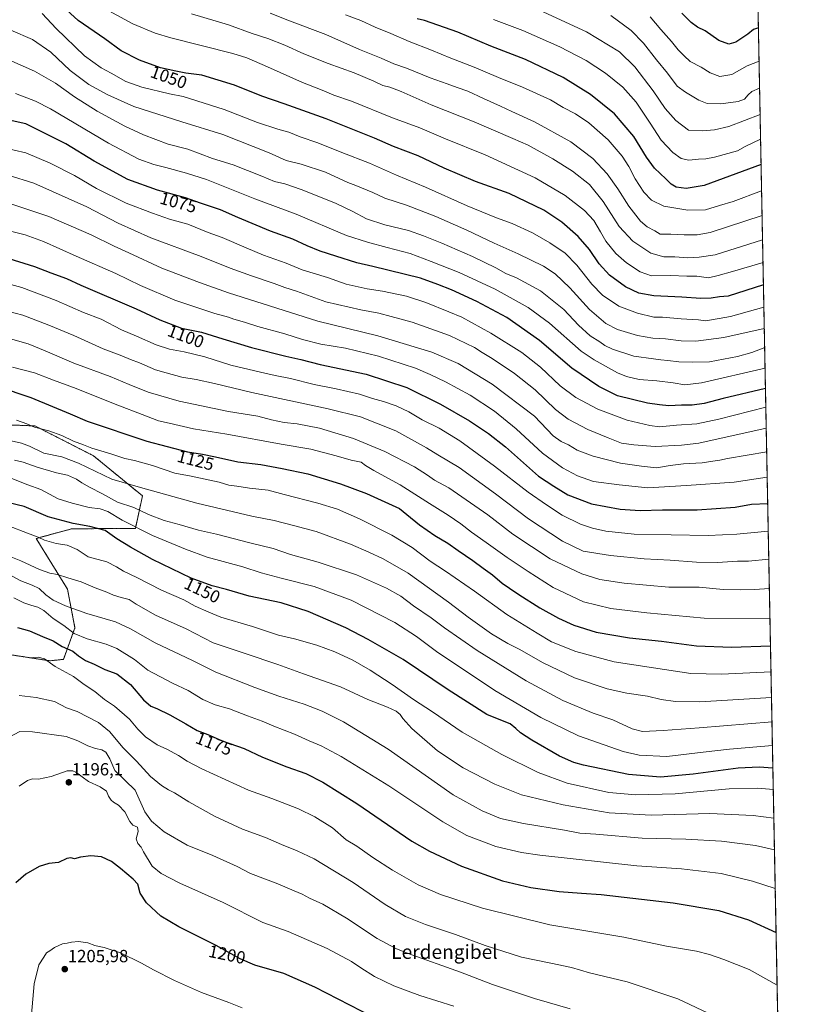
# Model space of a CAD drawing. Units: metres. Extents: x 630842 to 634296, y 4755125 to 4757506.
# Drawn here: x 633831 to 634286, y 4756379 to 4756940 of the extents above; entities that cross this region are included whole.
import ezdxf
from ezdxf.enums import TextEntityAlignment as Align

# ---------------------------------------------------------------- set-up
doc = ezdxf.new("R2010")
doc.units = ezdxf.units.M
doc.header["$MEASUREMENT"] = 0
doc.linetypes.add('TRAZOS', pattern=[0.75, 0.5, -0.25])
for name, color, linetype, lineweight in [('Arbolado forestal', 92, 'TRAZOS', 0), ('Arbolado forestal CxS', 92, 'Continuous', 0), ('Carátula', 7, 'Continuous', 5), ('Comarca CxS', 133, 'Continuous', 0), ('Comunidad Autónoma CxS', 142, 'Continuous', 0), ('Curva de nivel maestra', 36, 'Continuous', 30), ('Curva de nivel normal', 36, 'Continuous', 0), ('Entidad de ámbito territorial CxS', 92, 'Continuous', 0), ('Municipio CxS', 142, 'Continuous', 0), ('Provincia CxS', 1, 'Continuous', 0), ('Punto de cota en terreno', 7, 'Continuous', 0), ('Rótulo de curva de nivel directora', 19, 'Continuous', 0), ('Rótulo de punto de cota en terreno', 19, 'Continuous', 0), ('Texto cartográfico', 19, 'Continuous', 0)]:
    doc.layers.add(name, color=color, linetype=linetype, lineweight=lineweight)
doc.styles.add('Arial', font='txt', dxfattribs={"height": 0.2})

# ---------------------------------------------------------------- blocks, each defined once
blk = doc.blocks.new('*U153')
at = {"layer": 'Arbolado forestal CxS', "color": 92, "linetype": 'Continuous', "lineweight": 0}
for points in [[(633390.81, 4757489.6, 833.93), (633639.75, 4757494.41, 914.18), (633654.23, 4757485.14, 924.52), (633677.39, 4757473.55, 926.03), (633698.51, 4757460.61, 927.8), (633713.49, 4757448.35, 925.47), (633716.9, 4757425.87, 932.54), (633726.44, 4757416.33, 933.64), (633740.74, 4757422.46, 927.79), (633757.77, 4757438.81, 915.36), (633774.12, 4757452.44, 902.63), (633770.71, 4757476.96, 890.38), (633770.71, 4757491.94, 883.84), (633768.65, 4757496.9, 882.29), (634240.55, 4757506.01, 1013.3), (634263.07, 4756356.12, 1183.79)], [(633822.45, 4756578.26, 1180.05), (633847.98, 4756574.38, 1179.27), (633855.6, 4756575.18, 1177.35), (633862.21, 4756593.11, 1168.35), (633857.92, 4756615.24, 1161.57), (633840.12, 4756644.06, 1155.11), (633860.36, 4756649.59, 1151.11), (633896.62, 4756649.75, 1145.02), (633900.68, 4756668.26, 1136.33), (633872.83, 4756691.14, 1131.2), (633839.38, 4756708.19, 1129.69), (633796.09, 4756709.78, 1134.31)]]:
    blk.add_polyline3d(points, dxfattribs=at)
blk = doc.blocks.new('*U156')
at = {"layer": 'Curva de nivel normal', "color": 36, "linetype": 'Continuous', "lineweight": 0}
blk.add_polyline3d([(633830.36, 4756554.65, 1185), (633840.12, 4756553.42, 1185), (633850.6, 4756551.22, 1185), (633857.34, 4756547.64, 1185), (633863.46, 4756545.42, 1185), (633875.55, 4756539.25, 1185), (633881.91, 4756534.14, 1185), (633889.7, 4756524.78, 1185), (633897.34, 4756517.11, 1185), (633905.3, 4756508.56, 1185), (633911.46, 4756503.25, 1185), (633915.51, 4756500.81, 1185), (633918.94, 4756499.16, 1185), (633927.14, 4756493.95, 1185), (633941.7, 4756485.79, 1185), (633957.59, 4756478.54, 1185), (633970.85, 4756473.73, 1185), (633979.92, 4756469.73, 1185), (633988.86, 4756466.12, 1185), (633998.56, 4756461.52, 1185), (634020.69, 4756448.11, 1185), (634039.01, 4756435.49, 1185), (634050.56, 4756428.65, 1185), (634062.01, 4756424.1, 1185), (634079.06, 4756418.54, 1185), (634096.03, 4756412.26, 1185), (634116.7, 4756405.55, 1185), (634133.48, 4756402.21, 1185), (634145.1, 4756399.57, 1185), (634155.44, 4756396.69, 1185), (634176.87, 4756391.49, 1185), (634205.81, 4756381.75, 1185), (634223.02, 4756373.66, 1185)], dxfattribs=at)
blk = doc.blocks.new('*U160')
at = {"layer": 'Curva de nivel normal', "color": 36, "linetype": 'Continuous', "lineweight": 0}
blk.add_polyline3d([(634252.11, 4756915.9, 1005), (634245.22, 4756913.26, 1005), (634236.5, 4756908.36, 1005), (634229.81, 4756907.19, 1005), (634224.14, 4756909.3, 1005), (634219.15, 4756912.55, 1005), (634212.82, 4756915.82, 1005), (634209.48, 4756919.09, 1005), (634205.98, 4756922.34, 1005), (634202.18, 4756927.18, 1005), (634196.02, 4756933.98, 1005), (634190.02, 4756941.31, 1005)], dxfattribs=at)
blk = doc.blocks.new('*U164')
at = {"layer": 'Curva de nivel normal', "color": 36, "linetype": 'Continuous', "lineweight": 0}
blk.add_polyline3d([(633810.85, 4756792.81, 1105), (633832, 4756786.95, 1105), (633851.47, 4756779.62, 1105), (633866.97, 4756772.8, 1105), (633877.1, 4756768.95, 1105), (633888.63, 4756762.92, 1105), (633897.32, 4756759.28, 1105), (633908.43, 4756754.37, 1105), (633916.12, 4756751.81, 1105), (633924.5, 4756750.37, 1105), (633936.22, 4756747.47, 1105), (633950.94, 4756742.82, 1105), (633967.94, 4756738.87, 1105), (633976.26, 4756736.84, 1105), (633985.05, 4756735.16, 1105), (633998.53, 4756731.72, 1105), (634011.16, 4756729.38, 1105), (634024.41, 4756726.23, 1105), (634031.85, 4756723.74, 1105), (634038.06, 4756722.1, 1105), (634045.23, 4756719.63, 1105), (634052.45, 4756716.18, 1105), (634060.17, 4756711.74, 1105), (634069.71, 4756706.84, 1105), (634081.46, 4756699.62, 1105), (634101.38, 4756685.34, 1105), (634120.43, 4756670.39, 1105), (634130.89, 4756663.18, 1105), (634139.91, 4756657.4, 1105), (634150.39, 4756652.25, 1105), (634157.2, 4756649.95, 1105), (634164.85, 4756648.26, 1105), (634180.92, 4756646.53, 1105), (634223.11, 4756645.71, 1105), (634239.42, 4756646.45, 1105), (634257.35, 4756648.19, 1105)], dxfattribs=at)
blk = doc.blocks.new('*U176')
at = {"layer": 'Curva de nivel normal', "color": 36, "linetype": 'Continuous', "lineweight": 0}
blk.add_polyline3d([(633824.3, 4756651.26, 1155), (633835.21, 4756646.99, 1155), (633841.24, 4756644.74, 1155), (633844.81, 4756643.13, 1155), (633851.48, 4756641.22, 1155), (633857.81, 4756640.18, 1155), (633863.54, 4756637.73, 1155), (633869.66, 4756633.62, 1155), (633880.4, 4756630.67, 1155), (633885.83, 4756627.85, 1155), (633889.92, 4756625.36, 1155), (633897.43, 4756621.91, 1155), (633911.59, 4756614.57, 1155), (633924.17, 4756609.04, 1155), (633930.79, 4756605.59, 1155), (633938.42, 4756602.06, 1155), (633945.32, 4756599.16, 1155), (633963.3, 4756593.85, 1155), (633978.26, 4756588.97, 1155), (633987.38, 4756586.85, 1155), (634000.12, 4756583.36, 1155), (634010.27, 4756579.56, 1155), (634020.52, 4756574.81, 1155), (634030.44, 4756569.07, 1155), (634042.94, 4756560.9, 1155), (634055.08, 4756552.38, 1155), (634065.99, 4756545.28, 1155), (634082.96, 4756533.73, 1155), (634105.48, 4756521.03, 1155), (634126.14, 4756510.8, 1155), (634142.81, 4756504.6, 1155), (634166.48, 4756499.44, 1155), (634181.81, 4756497.95, 1155), (634204.21, 4756498.54, 1155), (634235.03, 4756501.48, 1155), (634251.2, 4756501.91, 1155), (634260.23, 4756501.1, 1155)], dxfattribs=at)
blk = doc.blocks.new('*U184')
at = {"layer": 'Curva de nivel normal', "color": 36, "linetype": 'Continuous', "lineweight": 0}
blk.add_polyline3d([(633814.81, 4756775.74, 1110), (633832.4, 4756771.23, 1110), (633847.28, 4756765.51, 1110), (633861.54, 4756759.72, 1110), (633878.28, 4756752.12, 1110), (633888.86, 4756748.04, 1110), (633893.77, 4756745.93, 1110), (633899.06, 4756744.15, 1110), (633908.02, 4756740.18, 1110), (633914.1, 4756738.39, 1110), (633923.05, 4756736.01, 1110), (633931.35, 4756734.64, 1110), (633941.64, 4756732.38, 1110), (633963.07, 4756727.14, 1110), (634006.54, 4756717.85, 1110), (634024.99, 4756713.26, 1110), (634045.13, 4756705.42, 1110), (634062.56, 4756695.75, 1110), (634068.98, 4756691.74, 1110), (634081.08, 4756684.47, 1110), (634101.87, 4756669.55, 1110), (634120.69, 4756655.24, 1110), (634140.13, 4756642.52, 1110), (634151.81, 4756636.88, 1110), (634167.35, 4756634.3, 1110), (634186.64, 4756632.37, 1110), (634201.34, 4756631.71, 1110), (634216.52, 4756630.54, 1110), (634228.41, 4756630.45, 1110), (634239.88, 4756631.1, 1110), (634246.08, 4756631.17, 1110), (634257.66, 4756632.21, 1110)], dxfattribs=at)
blk = doc.blocks.new('*U190')
at = {"layer": 'Curva de nivel normal', "color": 36, "linetype": 'Continuous', "lineweight": 0}
for points in [[(633816.05, 4756628.01, 1165), (633831.29, 4756619.9, 1165), (633837.85, 4756617.43, 1165), (633841.79, 4756615.53, 1165), (633845.63, 4756611.95, 1165), (633849.7, 4756608.99, 1165), (633856.72, 4756605.68, 1165), (633869.02, 4756601.32, 1165), (633885.34, 4756596.53, 1165), (633893.94, 4756592.66, 1165), (633907.92, 4756584.54, 1165), (633929.14, 4756574.63, 1165), (633942.48, 4756567.96, 1165), (633964.63, 4756559.1, 1165), (633978.32, 4756554.25, 1165), (633992.85, 4756549.68, 1165), (634003.17, 4756545.77, 1165), (634015.22, 4756539.52, 1165), (634040.73, 4756524.02, 1165), (634077.71, 4756498, 1165), (634094.28, 4756488.9, 1165), (634104.65, 4756484.61, 1165), (634117.74, 4756481.62, 1165), (634141.2, 4756477.84, 1165), (634149.96, 4756476.18, 1165), (634158.99, 4756475.61, 1165), (634185.46, 4756473.3, 1165), (634210.28, 4756472.85, 1165), (634230.62, 4756471.71, 1165), (634250.03, 4756469.1, 1165), (634260.91, 4756466.64, 1165)], [(634260.91, 4756466.64, 1165)]]:
    blk.add_polyline3d(points, dxfattribs=at)
blk = doc.blocks.new('*U192')
at = {"layer": 'Curva de nivel normal', "color": 36, "linetype": 'Continuous', "lineweight": 0}
blk.add_polyline3d([(634252.7, 4756885.51, 1015), (634234.88, 4756878.84, 1015), (634226.75, 4756876.83, 1015), (634219.57, 4756876.28, 1015), (634211.9, 4756876.71, 1015), (634204.65, 4756882.21, 1015), (634198.61, 4756889.06, 1015), (634191.74, 4756899, 1015), (634181.36, 4756912.66, 1015), (634172.62, 4756921.29, 1015), (634153.8, 4756932.63, 1015), (634112.07, 4756952.03, 1015)], dxfattribs=at)
blk = doc.blocks.new('*U207')
at = {"layer": 'Curva de nivel normal', "color": 36, "linetype": 'Continuous', "lineweight": 0}
blk.add_polyline3d([(634252.41, 4756900.59, 1010), (634247.98, 4756898.74, 1010), (634245.81, 4756896.71, 1010), (634243.81, 4756894.24, 1010), (634240.09, 4756892.97, 1010), (634230.26, 4756891.75, 1010), (634222.6, 4756891.79, 1010), (634217.75, 4756893.68, 1010), (634210.23, 4756898.28, 1010), (634205.36, 4756901.69, 1010), (634199.81, 4756909.22, 1010), (634193.59, 4756916.78, 1010), (634186.31, 4756926.17, 1010), (634179.19, 4756933.38, 1010), (634167.64, 4756941.94, 1010)], dxfattribs=at)
blk = doc.blocks.new('*U217')
at = {"layer": 'Curva de nivel maestra', "color": 36, "linetype": 'Continuous', "lineweight": 30}
blk.add_polyline3d([(634251.73, 4756935.04, 1000), (634248.95, 4756933.96, 1000), (634245.68, 4756931.31, 1000), (634238.92, 4756926.72, 1000), (634234.8, 4756925.6, 1000), (634229.16, 4756927.79, 1000), (634221.4, 4756933.2, 1000), (634217.03, 4756935.26, 1000), (634213.34, 4756938.04, 1000), (634208.04, 4756943.26, 1000)], dxfattribs=at)
blk = doc.blocks.new('*U226')
at = {"layer": 'Curva de nivel maestra', "color": 36, "linetype": 'Continuous', "lineweight": 30}
blk.add_polyline3d([(634259.99, 4756513.25, 1150), (634252.2, 4756513.84, 1150), (634240.09, 4756513.13, 1150), (634214.47, 4756509.74, 1150), (634195.94, 4756508.15, 1150), (634177.74, 4756509.7, 1150), (634151.96, 4756514.92, 1150), (634146.48, 4756516.43, 1150), (634138.32, 4756520.09, 1150), (634122.61, 4756529.07, 1150), (634116.15, 4756533.27, 1150), (634113.5, 4756535.87, 1150), (634110.14, 4756538.4, 1150), (634106.74, 4756539.86, 1150), (634096.87, 4756543.83, 1150), (634074.84, 4756557.8, 1150), (634049.31, 4756575.12, 1150), (634029.22, 4756586.55, 1150), (634016.62, 4756593.1, 1150), (633995.16, 4756602.39, 1150), (633979.7, 4756607.47, 1150), (633961.39, 4756611.24, 1150), (633948.49, 4756615.01, 1150), (633940.46, 4756617.08, 1150), (633928.51, 4756621.47, 1150), (633906.42, 4756632.05, 1150), (633893.88, 4756639.18, 1150), (633885.98, 4756643.83, 1150), (633879.32, 4756648.52, 1150), (633870.76, 4756650.94, 1150), (633861.1, 4756652.58, 1150), (633846.95, 4756656.42, 1150), (633833.18, 4756662.23, 1150), (633824.47, 4756664.45, 1150)], dxfattribs=at)
blk = doc.blocks.new('*U228')
at = {"layer": 'Curva de nivel maestra', "color": 36, "linetype": 'Continuous', "lineweight": 30}
for points in [[(633829.52, 4756593.31, 1175), (633836.34, 4756591.46, 1175), (633843.63, 4756588.18, 1175), (633849.73, 4756585.67, 1175), (633854.98, 4756582.61, 1175), (633860.96, 4756579.85, 1175), (633864.22, 4756577.25, 1175), (633868.26, 4756574.48, 1175), (633873.1, 4756572.39, 1175), (633879.22, 4756569.51, 1175), (633886.07, 4756567, 1175), (633893.94, 4756560.96, 1175), (633901.18, 4756552.22, 1175), (633905.48, 4756548.44, 1175), (633908.84, 4756547.17, 1175), (633916.22, 4756543.51, 1175), (633925.41, 4756538.45, 1175), (633931.88, 4756534.64, 1175), (633937.97, 4756532.3, 1175), (633946.12, 4756528.69, 1175), (633958.64, 4756524.42, 1175), (633969.14, 4756519.49, 1175), (633982.88, 4756513.99, 1175), (633993.76, 4756510.1, 1175), (634003.55, 4756505.21, 1175), (634022.76, 4756493.15, 1175), (634054.1, 4756471.72, 1175), (634064.19, 4756465.94, 1175), (634082.49, 4756457.48, 1175), (634105.9, 4756448.96, 1175), (634121.96, 4756445.27, 1175), (634138.08, 4756443.03, 1175), (634150.98, 4756441.92, 1175), (634162.14, 4756441.27, 1175), (634203.1, 4756436.56, 1175), (634229.24, 4756432.2, 1175), (634246.04, 4756426.76, 1175), (634261.83, 4756419.68, 1175)], [(634261.83, 4756419.68, 1175)]]:
    blk.add_polyline3d(points, dxfattribs=at)
blk = doc.blocks.new('*U229')
at = {"layer": 'Curva de nivel maestra', "color": 36, "linetype": 'Continuous', "lineweight": 30}
blk.add_polyline3d([(634253.26, 4756857.17, 1025), (634220.76, 4756845.15, 1025), (634210.55, 4756843.42, 1025), (634204.76, 4756844.23, 1025), (634201.94, 4756845.86, 1025), (634199.01, 4756848.96, 1025), (634192.58, 4756855.07, 1025), (634187.91, 4756861.32, 1025), (634180.64, 4756873.13, 1025), (634169.65, 4756885.88, 1025), (634155.94, 4756896.98, 1025), (634140.4, 4756906.63, 1025), (634118.91, 4756916.87, 1025), (634099.16, 4756924.46, 1025), (634080.45, 4756932.41, 1025), (634061.42, 4756939.04, 1025), (634057.17, 4756940.13, 1025)], dxfattribs=at)
blk = doc.blocks.new('*U232')
at = {"layer": 'Curva de nivel maestra', "color": 36, "linetype": 'Continuous', "lineweight": 30}
blk.add_polyline3d([(633821.39, 4756804.59, 1100), (633839.11, 4756799.08, 1100), (633848.4, 4756795.46, 1100), (633857.29, 4756792.11, 1100), (633865.61, 4756788.36, 1100), (633896.99, 4756774.95, 1100), (633910.6, 4756768.53, 1100), (633922.97, 4756763.93, 1100), (633934.34, 4756761.63, 1100), (633946.44, 4756757.71, 1100), (633962.73, 4756752.87, 1100), (633982.46, 4756747.83, 1100), (633990.84, 4756745.98, 1100), (634001.92, 4756743.21, 1100), (634028.22, 4756737.61, 1100), (634051.31, 4756729.98, 1100), (634070.51, 4756720.56, 1100), (634087.05, 4756711.01, 1100), (634097.88, 4756703.84, 1100), (634107.54, 4756696.22, 1100), (634126.41, 4756679.46, 1100), (634135.09, 4756673.9, 1100), (634143.13, 4756669.01, 1100), (634156.6, 4756663.75, 1100), (634172.96, 4756660.84, 1100), (634184.26, 4756660.09, 1100), (634197.14, 4756660.4, 1100), (634216.81, 4756660.41, 1100), (634238.48, 4756661.87, 1100), (634247.69, 4756663.64, 1100), (634257.04, 4756663.9, 1100)], dxfattribs=at)
blk = doc.blocks.new('5PATER')
at = {"layer": 'Carátula', "linetype": 'Continuous', "lineweight": 5}
h = blk.add_hatch(color=250, dxfattribs=at)
edge = h.paths.add_edge_path()
edge.add_ellipse((0, 0.01), major_axis=(-1.33, -1.34), ratio=0.999422, start_angle=0, end_angle=360)

msp = doc.modelspace()

# ---------------------------------------------------------------- linework, layer by layer
at = {"layer": 'Arbolado forestal', "color": 92, "linetype": 'TRAZOS', "lineweight": 0}
for points in [[(633768.65, 4757496.9, 882.29), (633791.24, 4757497.33, 878.49), (633958.94, 4757500.57, 945.27), (634240.55, 4757506.01, 1013.3), (634243.95, 4757332.3, 1009.48), (634246.9, 4757181.59, 974.68), (634248.21, 4757115.06, 943.26), (634263.07, 4756356.12, 1183.79)], [(633796.09, 4756709.78, 1134.31), (633839.38, 4756708.19, 1129.69), (633872.83, 4756691.14, 1131.2), (633900.68, 4756668.26, 1136.33), (633896.62, 4756649.75, 1145.02), (633860.36, 4756649.59, 1151.11), (633840.12, 4756644.06, 1155.11), (633857.92, 4756615.24, 1161.57), (633862.21, 4756593.11, 1168.35), (633855.6, 4756575.18, 1177.35), (633847.98, 4756574.38, 1179.27), (633822.45, 4756578.26, 1180.05)]]:
    msp.add_polyline3d(points, dxfattribs=at)
at = {"layer": 'Arbolado forestal CxS', "color": 92, "linetype": 'Continuous', "lineweight": 0}
msp.add_polyline3d([(633796.09, 4756709.78, 1134.31), (633839.38, 4756708.19, 1129.69), (633872.83, 4756691.14, 1131.2), (633900.68, 4756668.26, 1136.33), (633896.62, 4756649.75, 1145.02), (633860.36, 4756649.59, 1151.11), (633840.12, 4756644.06, 1155.11), (633857.92, 4756615.24, 1161.57), (633862.21, 4756593.11, 1168.35), (633855.6, 4756575.18, 1177.35), (633847.98, 4756574.38, 1179.27), (633822.45, 4756578.26, 1180.05)], dxfattribs=at)
at = {"layer": 'Comarca CxS', "color": 133, "linetype": 'Continuous', "lineweight": 0}
msp.add_polyline3d([(633365.84, 4757489.12, 827.36), (634240.55, 4757506.01, 1013.3), (634240.55, 4757506.01, 1013.3), (634285.86, 4755192.61, 1111.61)], dxfattribs=at)
msp.add_polyline3d([(633365.84, 4757489.12, 827.36), (634240.55, 4757506.01, 1013.3), (634240.55, 4757506.01, 1013.3), (634285.86, 4755192.61, 1111.61)], dxfattribs=at)
at = {"layer": 'Comunidad Autónoma CxS', "color": 142, "linetype": 'Continuous', "lineweight": 0}
msp.add_polyline3d([(634285.86, 4755192.61, 1111.61), (630886.04, 4755126.98, 940.01), (630873.29, 4755794.5, 955.2), (630854.27, 4756790.87, 889.98), (630841.87, 4757440.37, 870.41), (632624.25, 4757474.79, 960.79), (633365.84, 4757489.12, 827.36), (634240.55, 4757506.01, 1013.3), (634285.86, 4755192.61, 1111.61)], close=True, dxfattribs=at)
msp.add_polyline3d([(634285.86, 4755192.61, 1111.61), (630886.04, 4755126.98, 940.01), (630873.29, 4755794.5, 955.2), (630854.27, 4756790.87, 889.98), (630841.87, 4757440.37, 870.41), (632624.25, 4757474.79, 960.79), (633365.84, 4757489.12, 827.36), (634240.55, 4757506.01, 1013.3), (634285.86, 4755192.61, 1111.61)], close=True, dxfattribs=at)
at = {"layer": 'Curva de nivel maestra', "color": 36, "linetype": 'Continuous', "lineweight": 30}
for points in [[(634254.6, 4756788.53, 1050), (634234.56, 4756782.04, 1050), (634229.63, 4756781.79, 1050), (634224.85, 4756781, 1050), (634218.99, 4756780.82, 1050), (634208.14, 4756781.54, 1050), (634192.14, 4756782.27, 1050), (634183.62, 4756783.79, 1050), (634176.06, 4756787.42, 1050), (634166.84, 4756794.04, 1050), (634160.93, 4756800.47, 1050), (634155.36, 4756808.72, 1050), (634148.92, 4756816.03, 1050), (634139.63, 4756824.21, 1050), (634129.46, 4756831.09, 1050), (634109.67, 4756840.63, 1050), (634090.44, 4756847.4, 1050), (634072.64, 4756855.09, 1050), (634057.87, 4756862.11, 1050), (634043.82, 4756867.32, 1050), (634032.84, 4756872.02, 1050), (634005.43, 4756883.11, 1050), (633981.51, 4756891.71, 1050), (633968.73, 4756896, 1050), (633953.16, 4756902.24, 1050), (633934.43, 4756907.92, 1050), (633925.37, 4756909.21, 1050), (633919.73, 4756910.33, 1050), (633911.02, 4756912.23, 1050), (633898.93, 4756916.54, 1050), (633888.52, 4756921.81, 1050), (633879.23, 4756928.64, 1050), (633864.1, 4756939.2, 1050), (633855.31, 4756947.05, 1050)], [(634255.76, 4756729.48, 1075), (634231.64, 4756723.8, 1075), (634220.82, 4756721, 1075), (634213.96, 4756720.05, 1075), (634207.9, 4756720.09, 1075), (634200.58, 4756719.56, 1075), (634195.33, 4756720.22, 1075), (634188.56, 4756721.21, 1075), (634180, 4756723.18, 1075), (634171.47, 4756725.34, 1075), (634160.78, 4756730.57, 1075), (634145.33, 4756741, 1075), (634126.93, 4756756.89, 1075), (634108.26, 4756769.94, 1075), (634091.31, 4756779.08, 1075), (634076.72, 4756785.77, 1075), (634069.1, 4756788.76, 1075), (634059.05, 4756792.44, 1075), (634032.04, 4756799.08, 1075), (634022.76, 4756801.01, 1075), (634010.81, 4756804.92, 1075), (634001.94, 4756807.69, 1075), (633994.5, 4756810.76, 1075), (633986.29, 4756814.63, 1075), (633973.65, 4756819.2, 1075), (633954.99, 4756826.97, 1075), (633945.21, 4756831.2, 1075), (633933.66, 4756835.07, 1075), (633925.26, 4756838.03, 1075), (633909.2, 4756842.46, 1075), (633892.32, 4756848.61, 1075), (633873.07, 4756859.03, 1075), (633857.06, 4756868.85, 1075), (633834.25, 4756880.21, 1075), (633826.33, 4756881.94, 1075)], [(633818.33, 4756730.62, 1125), (633837.05, 4756724.34, 1125), (633859.5, 4756715.12, 1125), (633869.13, 4756710.94, 1125), (633903.24, 4756699.43, 1125), (633926.28, 4756693.5, 1125), (633934.81, 4756692.1, 1125), (633942.31, 4756690.6, 1125), (633955.1, 4756687.73, 1125), (633968.15, 4756686.11, 1125), (633980.2, 4756683.83, 1125), (633994.91, 4756680.87, 1125), (634013.63, 4756675.26, 1125), (634028.32, 4756669.61, 1125), (634047.25, 4756661.21, 1125), (634051.26, 4756657.78, 1125), (634058.6, 4756651.82, 1125), (634067.28, 4756645.8, 1125), (634074.72, 4756641.34, 1125), (634080.62, 4756637.14, 1125), (634088.96, 4756631.52, 1125), (634094.87, 4756627.06, 1125), (634100.08, 4756623.37, 1125), (634105.67, 4756618.63, 1125), (634109.87, 4756615.83, 1125), (634115.11, 4756612.07, 1125), (634127.19, 4756604.49, 1125), (634137.8, 4756598.58, 1125), (634146.55, 4756594.62, 1125), (634159.34, 4756590.7, 1125), (634178.26, 4756587.37, 1125), (634196.54, 4756585.5, 1125), (634216.52, 4756582.98, 1125), (634236.45, 4756582.17, 1125), (634258.63, 4756582.94, 1125)], [(634038.84, 4756367.92, 1200), (633998.86, 4756388.48, 1200), (633981.32, 4756396.17, 1200), (633964.79, 4756401.06, 1200), (633956.31, 4756404.6, 1200), (633942.76, 4756412.19, 1200), (633921.39, 4756422.92, 1200), (633911.14, 4756428.99, 1200), (633903.01, 4756436.59, 1200), (633899.35, 4756442.05, 1200), (633897.98, 4756447.13, 1200), (633895.31, 4756450.04, 1200), (633888.14, 4756456.1, 1200), (633882.97, 4756460.06, 1200), (633877.24, 4756462.61, 1200), (633871.26, 4756463.22, 1200), (633865.29, 4756462.49, 1200), (633861.94, 4756461.64, 1200), (633859.88, 4756462.14, 1200), (633857.6, 4756461.66, 1200), (633852.84, 4756459.46, 1200), (633847.35, 4756458.85, 1200), (633841.86, 4756457.16, 1200), (633834.27, 4756452.77, 1200), (633828.48, 4756447.94, 1200)]]:
    msp.add_polyline3d(points, dxfattribs=at)
at = {"layer": 'Curva de nivel normal', "color": 36, "linetype": 'Continuous', "lineweight": 0}
for points in [[(634254.35, 4756801.19, 1045), (634237.02, 4756796.13, 1045), (634228.77, 4756793.81, 1045), (634223.35, 4756792.62, 1045), (634216.58, 4756793.45, 1045), (634210.88, 4756793.48, 1045), (634201.64, 4756793.84, 1045), (634190.8, 4756793.76, 1045), (634184.34, 4756795.88, 1045), (634176.52, 4756801, 1045), (634170.38, 4756806.42, 1045), (634164.68, 4756813.45, 1045), (634161.72, 4756818.76, 1045), (634157.87, 4756825.16, 1045), (634152.64, 4756830.92, 1045), (634141.52, 4756839.53, 1045), (634124.51, 4756849.46, 1045), (634095.96, 4756862.57, 1045), (634073.3, 4756871.72, 1045), (634058.69, 4756878.03, 1045), (634043.23, 4756883.75, 1045), (634019.88, 4756893.16, 1045), (634009.77, 4756896.55, 1045), (634003.11, 4756899.47, 1045), (633991.9, 4756903.86, 1045), (633971.85, 4756912.81, 1045), (633960.14, 4756917.86, 1045), (633952.09, 4756920.37, 1045), (633916.8, 4756929.18, 1045), (633907.93, 4756931.84, 1045), (633895.14, 4756937.18, 1045), (633876.98, 4756947.06, 1045)], [(633843.53, 4756943.11, 1055), (633851.56, 4756934.61, 1055), (633867.64, 4756918.99, 1055), (633877.04, 4756912.22, 1055), (633882.9, 4756909.21, 1055), (633891.16, 4756904.36, 1055), (633900.23, 4756901.16, 1055), (633916.1, 4756897.39, 1055), (633923.79, 4756895.84, 1055), (633947.24, 4756888.35, 1055), (633966.16, 4756881.06, 1055), (633977.82, 4756877.14, 1055), (633984.16, 4756875.43, 1055), (633990.55, 4756872.8, 1055), (634000.61, 4756869.4, 1055), (634014.33, 4756863.96, 1055), (634030.15, 4756857.9, 1055), (634045.53, 4756851, 1055), (634062.04, 4756844.26, 1055), (634085.82, 4756833.64, 1055), (634102.38, 4756826.8, 1055), (634111.46, 4756823.44, 1055), (634123.05, 4756818.08, 1055), (634132.93, 4756812.57, 1055), (634141.61, 4756806.57, 1055), (634148.31, 4756799.83, 1055), (634156.74, 4756788.88, 1055), (634162.82, 4756782.71, 1055), (634172.2, 4756776.45, 1055), (634182.82, 4756772.44, 1055), (634192.14, 4756770.07, 1055), (634197.14, 4756770.08, 1055), (634207.65, 4756769.18, 1055), (634217.5, 4756768.63, 1055), (634221.82, 4756768, 1055), (634235.84, 4756770.52, 1055), (634254.85, 4756775.85, 1055)], [(634254.1, 4756814.23, 1040), (634226.98, 4756805.67, 1040), (634217.86, 4756804.28, 1040), (634211.48, 4756804.02, 1040), (634204.14, 4756804.57, 1040), (634197.72, 4756804.55, 1040), (634190.35, 4756806.5, 1040), (634180.18, 4756813.35, 1040), (634172.34, 4756821.77, 1040), (634163.25, 4756836.1, 1040), (634155.42, 4756845.72, 1040), (634145.84, 4756853.24, 1040), (634134.48, 4756860.38, 1040), (634120.48, 4756868.05, 1040), (634111.81, 4756871.9, 1040), (634089.81, 4756881.36, 1040), (634065.16, 4756891.08, 1040), (634048.16, 4756898.7, 1040), (634041.61, 4756901.24, 1040), (634037.73, 4756902.1, 1040), (634032.47, 4756904.64, 1040), (634021.26, 4756909.31, 1040), (634006.59, 4756914.58, 1040), (633992.59, 4756920.23, 1040), (633981.81, 4756925.14, 1040), (633972.14, 4756928.85, 1040), (633963.23, 4756931.69, 1040), (633949.75, 4756936.68, 1040), (633928.71, 4756942.97, 1040)], [(634253.83, 4756828.12, 1035), (634224.18, 4756818.39, 1035), (634216.86, 4756816.95, 1035), (634209.41, 4756817, 1035), (634201.74, 4756817.37, 1035), (634195.8, 4756817.43, 1035), (634192.64, 4756819.26, 1035), (634188.33, 4756821.62, 1035), (634184.56, 4756824.85, 1035), (634177.78, 4756833.4, 1035), (634171.62, 4756843.21, 1035), (634165.45, 4756851.74, 1035), (634157.38, 4756860.54, 1035), (634144.74, 4756870.05, 1035), (634124.04, 4756881.49, 1035), (634111.18, 4756887.28, 1035), (634104.8, 4756890.41, 1035), (634095.11, 4756894.74, 1035), (634086.1, 4756898.88, 1035), (634079.96, 4756900.9, 1035), (634074.29, 4756903.06, 1035), (634064.56, 4756906.44, 1035), (634051.06, 4756912, 1035), (634043.87, 4756914.5, 1035), (634036.76, 4756917.72, 1035), (634024.45, 4756922.68, 1035), (634005.14, 4756931.16, 1035), (633984.46, 4756938.98, 1035), (633973.43, 4756943.38, 1035)], [(634253.55, 4756842.15, 1030), (634237.31, 4756836.03, 1030), (634229.48, 4756833.76, 1030), (634221.62, 4756831.3, 1030), (634211.4, 4756831.1, 1030), (634197.77, 4756833.37, 1030), (634190.88, 4756836.75, 1030), (634186.46, 4756841.42, 1030), (634181.46, 4756848.85, 1030), (634177.89, 4756855.91, 1030), (634174.14, 4756861.86, 1030), (634166.1, 4756871.06, 1030), (634155.12, 4756880.78, 1030), (634147.52, 4756885.92, 1030), (634140.51, 4756889.64, 1030), (634133.2, 4756893.85, 1030), (634117.34, 4756901.22, 1030), (634103.53, 4756906.66, 1030), (634089.76, 4756912.58, 1030), (634076.35, 4756917.69, 1030), (634065.39, 4756922.29, 1030), (634052.58, 4756927.11, 1030), (634042.15, 4756931.67, 1030), (634033.31, 4756935.27, 1030), (634025.08, 4756939.04, 1030), (634016.33, 4756942.37, 1030)], [(634252.98, 4756871.45, 1020), (634244.17, 4756867.29, 1020), (634239.81, 4756864.96, 1020), (634226.65, 4756861.23, 1020), (634221.81, 4756860.3, 1020), (634217.48, 4756860.1, 1020), (634212.14, 4756859.6, 1020), (634207.74, 4756860.51, 1020), (634202.85, 4756864.01, 1020), (634196.22, 4756870.93, 1020), (634190.06, 4756880.56, 1020), (634182.08, 4756892.56, 1020), (634174.48, 4756901.11, 1020), (634164.55, 4756909.18, 1020), (634153.63, 4756916.29, 1020), (634138.46, 4756924.21, 1020), (634117.38, 4756933.36, 1020), (634100.7, 4756939.75, 1020)], [(634255.09, 4756763.71, 1060), (634231.93, 4756758.46, 1060), (634215.97, 4756756.5, 1060), (634207.74, 4756756.7, 1060), (634198.73, 4756757.72, 1060), (634191.52, 4756758.18, 1060), (634182.81, 4756759.77, 1060), (634171.47, 4756763.12, 1060), (634164.79, 4756766.6, 1060), (634155.47, 4756774.43, 1060), (634144.32, 4756786.89, 1060), (634135.86, 4756794.88, 1060), (634129.32, 4756799.18, 1060), (634114.81, 4756806.25, 1060), (634101.14, 4756812.27, 1060), (634085.48, 4756819.77, 1060), (634067.91, 4756827.57, 1060), (634051.21, 4756833.84, 1060), (634038.87, 4756837.83, 1060), (634031.91, 4756841.2, 1060), (634022.34, 4756845.1, 1060), (634017.66, 4756846.91, 1060), (634005.04, 4756852.67, 1060), (633991.16, 4756857.35, 1060), (633982.52, 4756859.39, 1060), (633972.86, 4756863.71, 1060), (633946.49, 4756874.2, 1060), (633923.14, 4756881.42, 1060), (633895.68, 4756890.16, 1060), (633880.94, 4756896.84, 1060), (633870.01, 4756902.63, 1060), (633859.52, 4756910.58, 1060), (633848.49, 4756921.12, 1060), (633838.01, 4756928.37, 1060), (633825.73, 4756933.6, 1060)], [(634255.3, 4756752.84, 1065), (634248.06, 4756750.02, 1065), (634239.81, 4756747.7, 1065), (634223.89, 4756744.78, 1065), (634214.21, 4756744.47, 1065), (634206.35, 4756744.72, 1065), (634200.14, 4756745.44, 1065), (634196.14, 4756745.82, 1065), (634192.02, 4756746.43, 1065), (634180.8, 4756747.87, 1065), (634168.6, 4756751.89, 1065), (634164.1, 4756754.06, 1065), (634161.3, 4756756.12, 1065), (634155.74, 4756759.5, 1065), (634149.09, 4756765.63, 1065), (634140.74, 4756774.54, 1065), (634127.58, 4756785.21, 1065), (634113.84, 4756792.47, 1065), (634107.77, 4756795.06, 1065), (634101.98, 4756798.2, 1065), (634088.7, 4756804.66, 1065), (634071.31, 4756812.35, 1065), (634060.82, 4756816.4, 1065), (634052.25, 4756819.52, 1065), (634038.82, 4756822.68, 1065), (634028.28, 4756826.06, 1065), (634020.62, 4756830.26, 1065), (634010.6, 4756835.03, 1065), (633991.14, 4756842.8, 1065), (633981.74, 4756846, 1065), (633975.85, 4756847.47, 1065), (633968.78, 4756850.47, 1065), (633952.33, 4756856.88, 1065), (633940.52, 4756860.6, 1065), (633926.59, 4756865.87, 1065), (633915.28, 4756868.74, 1065), (633901.17, 4756873.97, 1065), (633890.63, 4756878.88, 1065), (633874.93, 4756887.56, 1065), (633861.95, 4756895.68, 1065), (633851.05, 4756903.48, 1065), (633839.2, 4756910.24, 1065), (633826.18, 4756915.88, 1065)], [(634255.53, 4756741.04, 1070), (634219.34, 4756732.71, 1070), (634209.84, 4756731.62, 1070), (634203.14, 4756732.71, 1070), (634193.81, 4756733.88, 1070), (634183.81, 4756734.7, 1070), (634176.46, 4756736.36, 1070), (634171.5, 4756738.37, 1070), (634158.06, 4756745.78, 1070), (634150.76, 4756750.83, 1070), (634132.67, 4756766.63, 1070), (634120.56, 4756775.64, 1070), (634101.72, 4756786.17, 1070), (634081.24, 4756795.66, 1070), (634065.14, 4756801.91, 1070), (634053.2, 4756806.4, 1070), (634040.14, 4756809.76, 1070), (634028.87, 4756812.79, 1070), (634016.87, 4756816.74, 1070), (633988.21, 4756828.88, 1070), (633964.65, 4756837.62, 1070), (633937.1, 4756848.53, 1070), (633925.71, 4756852.19, 1070), (633914.01, 4756855.46, 1070), (633907.15, 4756857.08, 1070), (633898.66, 4756860.11, 1070), (633881.3, 4756869.32, 1070), (633848.2, 4756888.82, 1070), (633839.79, 4756893.18, 1070), (633828.25, 4756897.61, 1070)], [(634255.97, 4756718.92, 1080), (634229.14, 4756712.05, 1080), (634216.71, 4756709.37, 1080), (634205.09, 4756708.62, 1080), (634195.34, 4756707.63, 1080), (634189.81, 4756708.4, 1080), (634177.01, 4756711.46, 1080), (634160.11, 4756717.76, 1080), (634147.68, 4756724.44, 1080), (634138.76, 4756731.05, 1080), (634127.61, 4756741.57, 1080), (634116.96, 4756749.92, 1080), (634099.3, 4756760.93, 1080), (634082.74, 4756770.09, 1080), (634075.36, 4756773.18, 1080), (634062.11, 4756778.45, 1080), (634051.2, 4756782.12, 1080), (634037.48, 4756785.01, 1080), (634028.81, 4756786.21, 1080), (634016.81, 4756789.01, 1080), (634006.11, 4756792.71, 1080), (633991.78, 4756797.18, 1080), (633982.53, 4756800.82, 1080), (633969.58, 4756805.42, 1080), (633959.81, 4756809.72, 1080), (633946.14, 4756815.42, 1080), (633938.15, 4756818.42, 1080), (633926.5, 4756823.09, 1080), (633916.12, 4756825.98, 1080), (633906.47, 4756829.46, 1080), (633891.46, 4756835.14, 1080), (633874.53, 4756843.5, 1080), (633861.92, 4756850.75, 1080), (633848.14, 4756857.91, 1080), (633834.14, 4756863.67, 1080), (633820.81, 4756866.85, 1080)], [(633824.14, 4756851.09, 1085), (633838.73, 4756846.45, 1085), (633868.9, 4756833, 1085), (633886.81, 4756823.77, 1085), (633905.53, 4756815.41, 1085), (633934.04, 4756804.78, 1085), (633950.65, 4756798.1, 1085), (633962.73, 4756793.64, 1085), (633975.82, 4756789.28, 1085), (633981.85, 4756787.06, 1085), (633988.4, 4756784.88, 1085), (634005.22, 4756778.85, 1085), (634025.13, 4756774.24, 1085), (634035.45, 4756772.44, 1085), (634042.48, 4756770.42, 1085), (634054.42, 4756767.37, 1085), (634075.62, 4756759.72, 1085), (634089.88, 4756752.84, 1085), (634094.28, 4756749.91, 1085), (634099.98, 4756746.61, 1085), (634112.73, 4756738.02, 1085), (634124.43, 4756728.72, 1085), (634136.14, 4756717.58, 1085), (634143.24, 4756712.1, 1085), (634154.43, 4756706.16, 1085), (634166.14, 4756701.35, 1085), (634173.69, 4756698.39, 1085), (634180.81, 4756697.46, 1085), (634192.91, 4756696.5, 1085), (634207.84, 4756697.29, 1085), (634217.81, 4756698.36, 1085), (634256.2, 4756706.96, 1085)], [(633825.12, 4756834.91, 1090), (633847.24, 4756827.54, 1090), (633871.34, 4756816.96, 1090), (633884.56, 4756810.52, 1090), (633892.98, 4756806.73, 1090), (633911.72, 4756798.06, 1090), (633933.25, 4756789.87, 1090), (633949.77, 4756783.94, 1090), (634000.54, 4756767.86, 1090), (634034.9, 4756759.53, 1090), (634065.66, 4756750.19, 1090), (634080.55, 4756743.73, 1090), (634099.93, 4756731.89, 1090), (634124.05, 4756713.77, 1090), (634134.8, 4756702.58, 1090), (634139.39, 4756699.37, 1090), (634143.44, 4756697.46, 1090), (634148.4, 4756694.43, 1090), (634157.58, 4756690.87, 1090), (634173.16, 4756687.01, 1090), (634185, 4756685.29, 1090), (634193.64, 4756684.26, 1090), (634201.45, 4756685.55, 1090), (634209, 4756686.53, 1090), (634219.57, 4756687.09, 1090), (634225.67, 4756688.08, 1090), (634229.8, 4756688.66, 1090), (634234.14, 4756689.56, 1090), (634256.46, 4756693.45, 1090)], [(633817.57, 4756820.98, 1095), (633833.86, 4756816.95, 1095), (633844.24, 4756813.26, 1095), (633862.88, 4756804.8, 1095), (633885.42, 4756795.06, 1095), (633899.56, 4756788.11, 1095), (633919.19, 4756779.82, 1095), (633941.89, 4756772.27, 1095), (633949.76, 4756770.15, 1095), (633952.81, 4756769.07, 1095), (633958.85, 4756767.33, 1095), (633966.4, 4756764.89, 1095), (633981.74, 4756760.6, 1095), (633991.85, 4756757.37, 1095), (634002.4, 4756754.84, 1095), (634016.48, 4756752.46, 1095), (634035.18, 4756747.93, 1095), (634056.31, 4756741.06, 1095), (634064.56, 4756737.42, 1095), (634073.33, 4756733.26, 1095), (634087.52, 4756725.61, 1095), (634101.28, 4756716.6, 1095), (634113.68, 4756706.44, 1095), (634128.69, 4756692.63, 1095), (634140.07, 4756684.26, 1095), (634148.52, 4756679.73, 1095), (634157.81, 4756676.53, 1095), (634172.44, 4756674.68, 1095), (634188.7, 4756672.99, 1095), (634210.75, 4756674.18, 1095), (634237.96, 4756676.06, 1095), (634256.75, 4756678.9, 1095)], [(633824.14, 4756758.09, 1115), (633835.48, 4756754.92, 1115), (633845.21, 4756751.04, 1115), (633861.56, 4756743.86, 1115), (633882.28, 4756736.29, 1115), (633893.09, 4756731.68, 1115), (633903.9, 4756727.35, 1115), (633921.67, 4756722.3, 1115), (633949.67, 4756716.3, 1115), (633966.46, 4756713.73, 1115), (633974.16, 4756711.69, 1115), (633981.48, 4756710.15, 1115), (633988.81, 4756709.43, 1115), (634001.48, 4756706.85, 1115), (634020.9, 4756700.92, 1115), (634038.85, 4756693.64, 1115), (634055.66, 4756684.87, 1115), (634063.17, 4756680.17, 1115), (634067.06, 4756677.37, 1115), (634075.22, 4756672.84, 1115), (634097.52, 4756657.48, 1115), (634111.68, 4756646.51, 1115), (634132.97, 4756632.4, 1115), (634151.06, 4756623.89, 1115), (634161.26, 4756620.73, 1115), (634175.26, 4756618.58, 1115), (634200.69, 4756616.34, 1115), (634217.9, 4756616.24, 1115), (634231.62, 4756614.97, 1115), (634241.6, 4756614.89, 1115), (634249.48, 4756614.97, 1115), (634257.99, 4756615.63, 1115)], [(633826.66, 4756741.7, 1120), (633839.14, 4756738.36, 1120), (633849.96, 4756734.23, 1120), (633862.84, 4756729.5, 1120), (633884.07, 4756720.88, 1120), (633902.92, 4756713.76, 1120), (633909.81, 4756711.01, 1120), (633915.87, 4756709.72, 1120), (633929.81, 4756706.54, 1120), (633948.76, 4756703.39, 1120), (633979.8, 4756697.76, 1120), (633996.59, 4756694.88, 1120), (634011.09, 4756691.12, 1120), (634019.68, 4756688.58, 1120), (634025.24, 4756687.61, 1120), (634027.69, 4756685.65, 1120), (634032.44, 4756682.73, 1120), (634047.46, 4756674.6, 1120), (634064.31, 4756664, 1120), (634074.94, 4756657.42, 1120), (634082.11, 4756652.4, 1120), (634088.12, 4756647.56, 1120), (634096.62, 4756641.82, 1120), (634108.55, 4756633.29, 1120), (634120.44, 4756625.3, 1120), (634134.72, 4756616.05, 1120), (634151.98, 4756608.03, 1120), (634167.69, 4756604.17, 1120), (634188.14, 4756601.63, 1120), (634220.86, 4756598.71, 1120), (634258.32, 4756598.51, 1120)], [(633828.81, 4756711.48, 1130), (633834.81, 4756709.3, 1130), (633839.14, 4756707.55, 1130), (633847.31, 4756705.38, 1130), (633854.72, 4756702.63, 1130), (633861.32, 4756699.54, 1130), (633867.06, 4756697.41, 1130), (633871.82, 4756695.43, 1130), (633882.73, 4756692.23, 1130), (633890.67, 4756689.68, 1130), (633896.2, 4756688.52, 1130), (633906.34, 4756685.54, 1130), (633919.12, 4756681.26, 1130), (633928.51, 4756679.59, 1130), (633944.36, 4756676.05, 1130), (633949.9, 4756674.48, 1130), (633954.53, 4756673.9, 1130), (633961.75, 4756672.71, 1130), (633972.28, 4756671.59, 1130), (633981.48, 4756669.03, 1130), (634000.7, 4756664.15, 1130), (634011.84, 4756660.75, 1130), (634024.36, 4756655.32, 1130), (634042.75, 4756646, 1130), (634054.35, 4756638.85, 1130), (634064.71, 4756631.19, 1130), (634073.46, 4756625.48, 1130), (634089.94, 4756613.99, 1130), (634108.32, 4756600.68, 1130), (634125.69, 4756590.03, 1130), (634133.82, 4756585.23, 1130), (634147.59, 4756579.65, 1130), (634169.49, 4756573.79, 1130), (634191.9, 4756570.43, 1130), (634213.29, 4756567.09, 1130), (634230.62, 4756566.74, 1130), (634258.92, 4756568.14, 1130)], [(633825.9, 4756699.68, 1135), (633831.77, 4756698.35, 1135), (633836.26, 4756696.55, 1135), (633844.53, 4756692.62, 1135), (633854.7, 4756690.5, 1135), (633864.22, 4756686.97, 1135), (633883.18, 4756677.78, 1135), (633899.52, 4756673.12, 1135), (633931.66, 4756664.17, 1135), (633962.96, 4756656.8, 1135), (633975.64, 4756654.24, 1135), (633986.78, 4756651.41, 1135), (633999.71, 4756648, 1135), (634019.16, 4756640.78, 1135), (634029.62, 4756636.25, 1135), (634037.88, 4756632.51, 1135), (634052.1, 4756624.29, 1135), (634075.06, 4756607.82, 1135), (634086.3, 4756599.22, 1135), (634099.64, 4756589.75, 1135), (634108.82, 4756584.26, 1135), (634115.8, 4756580.74, 1135), (634128.66, 4756573.39, 1135), (634146.81, 4756564.7, 1135), (634165.56, 4756558.38, 1135), (634176.81, 4756555.85, 1135), (634188.52, 4756554.28, 1135), (634196.21, 4756552.29, 1135), (634204.53, 4756551.16, 1135), (634218.4, 4756551.02, 1135), (634259.2, 4756553.54, 1135)], [(633827.65, 4756688.61, 1140), (633832.62, 4756687.48, 1140), (633840.72, 4756684.6, 1140), (633851.63, 4756681.53, 1140), (633858.01, 4756680.15, 1140), (633863.14, 4756677.89, 1140), (633866.17, 4756675.77, 1140), (633870.48, 4756673.31, 1140), (633877.88, 4756669.45, 1140), (633886.48, 4756664.77, 1140), (633895.83, 4756661.78, 1140), (633904.17, 4756657.81, 1140), (633913.08, 4756654.23, 1140), (633921.63, 4756652.02, 1140), (633932.61, 4756648.7, 1140), (633942.81, 4756646.44, 1140), (633961.81, 4756641.52, 1140), (633975.14, 4756638.28, 1140), (633985.07, 4756634.99, 1140), (634000.86, 4756630.63, 1140), (634022.74, 4756623.28, 1140), (634039.81, 4756615.78, 1140), (634047.89, 4756611.16, 1140), (634055.2, 4756605.77, 1140), (634065.17, 4756598.8, 1140), (634072.74, 4756593.07, 1140), (634091.45, 4756580.23, 1140), (634119.3, 4756562.93, 1140), (634140.22, 4756551.74, 1140), (634157.59, 4756544.52, 1140), (634168.76, 4756540.82, 1140), (634179.85, 4756535.57, 1140), (634185.63, 4756534.14, 1140), (634197.52, 4756534.67, 1140), (634217.9, 4756536.12, 1140), (634259.48, 4756539.52, 1140)], [(633826.19, 4756678.16, 1145), (633835.33, 4756674.7, 1145), (633842.82, 4756672.04, 1145), (633852.66, 4756666.68, 1145), (633860.66, 4756664.24, 1145), (633870.23, 4756661.68, 1145), (633876.62, 4756660.92, 1145), (633880.9, 4756659.52, 1145), (633889.18, 4756654.42, 1145), (633906.38, 4756645.72, 1145), (633925.2, 4756638.06, 1145), (633937.58, 4756633.44, 1145), (633957.78, 4756627.85, 1145), (633968.37, 4756624.47, 1145), (633979.67, 4756621.41, 1145), (633998.62, 4756616.7, 1145), (634019.68, 4756608.96, 1145), (634044.48, 4756596.21, 1145), (634056.81, 4756588.13, 1145), (634068.32, 4756579.58, 1145), (634101.52, 4756557.48, 1145), (634127.68, 4756542.14, 1145), (634149.1, 4756531.7, 1145), (634174.7, 4756522.66, 1145), (634183.72, 4756520.54, 1145), (634199.43, 4756519.83, 1145), (634220.18, 4756522.27, 1145), (634235.32, 4756523.95, 1145), (634259.74, 4756526.19, 1145)], [(633824.61, 4756633.98, 1160), (633831.36, 4756631.32, 1160), (633842.03, 4756626.37, 1160), (633847.8, 4756624.28, 1160), (633852.23, 4756623.57, 1160), (633858.05, 4756621.66, 1160), (633865.77, 4756619.34, 1160), (633873.68, 4756615.96, 1160), (633880.45, 4756613.41, 1160), (633884.14, 4756611.76, 1160), (633888.45, 4756610.41, 1160), (633893.06, 4756609.35, 1160), (633897.02, 4756606.64, 1160), (633908.08, 4756600.37, 1160), (633925.67, 4756592.63, 1160), (633941.01, 4756584.64, 1160), (633959.26, 4756578.6, 1160), (633977.82, 4756572.26, 1160), (633992.38, 4756566.89, 1160), (634013.54, 4756559.55, 1160), (634029.06, 4756552.38, 1160), (634040.3, 4756548.01, 1160), (634045.32, 4756545.63, 1160), (634047.56, 4756543.81, 1160), (634048.97, 4756541.46, 1160), (634054.25, 4756535.75, 1160), (634068.78, 4756523.07, 1160), (634083.52, 4756513.48, 1160), (634101.45, 4756504.07, 1160), (634116.66, 4756497.95, 1160), (634140.47, 4756492.32, 1160), (634166.57, 4756487.76, 1160), (634190.57, 4756486.46, 1160), (634224.05, 4756487.32, 1160), (634248.65, 4756486.25, 1160), (634260.55, 4756484.81, 1160)], [(633827.38, 4756610.29, 1170), (633833.08, 4756607.46, 1170), (633837.53, 4756605.82, 1170), (633841.04, 4756605, 1170), (633844.37, 4756603.05, 1170), (633849.81, 4756598.41, 1170), (633855.81, 4756594.39, 1170), (633861.81, 4756589.9, 1170), (633869.11, 4756586.83, 1170), (633880.01, 4756583.83, 1170), (633886.09, 4756581.32, 1170), (633896.16, 4756575.09, 1170), (633903.82, 4756569.12, 1170), (633917.88, 4756561.68, 1170), (633926.76, 4756557.52, 1170), (633935.14, 4756552.35, 1170), (633942.12, 4756549.36, 1170), (633950.31, 4756546.99, 1170), (633960.49, 4756543.09, 1170), (633968.98, 4756540.02, 1170), (633975.59, 4756537.19, 1170), (633987.25, 4756532.65, 1170), (633995.66, 4756528.78, 1170), (634002.53, 4756525.95, 1170), (634013.86, 4756519.92, 1170), (634041.08, 4756503.12, 1170), (634071.9, 4756482.63, 1170), (634085.52, 4756474.84, 1170), (634102.11, 4756468.52, 1170), (634116.75, 4756465.16, 1170), (634127.16, 4756463.64, 1170), (634182.48, 4756457.58, 1170), (634207.81, 4756455.96, 1170), (634230.54, 4756453.17, 1170), (634248.34, 4756448.89, 1170), (634261.34, 4756444.6, 1170)], [(633827.9, 4756577.45, 1180), (633832.71, 4756576.9, 1180), (633836.27, 4756576.05, 1180), (633841.21, 4756576.47, 1180), (633844.8, 4756575.58, 1180), (633850.88, 4756571.18, 1180), (633861.38, 4756565.34, 1180), (633867.44, 4756560.96, 1180), (633873.56, 4756556.9, 1180), (633879.05, 4756552.34, 1180), (633884.8, 4756548.54, 1180), (633893.21, 4756541.1, 1180), (633898.04, 4756535.41, 1180), (633902.34, 4756531.1, 1180), (633909.04, 4756526.53, 1180), (633914.6, 4756523.99, 1180), (633921.23, 4756520.48, 1180), (633926.15, 4756517.14, 1180), (633934.5, 4756512.74, 1180), (633961.14, 4756500.66, 1180), (633974.42, 4756495.93, 1180), (633989.62, 4756490, 1180), (633998.92, 4756485.54, 1180), (634008.94, 4756479.23, 1180), (634016.8, 4756472.43, 1180), (634022.85, 4756468.81, 1180), (634032.05, 4756462.34, 1180), (634043.11, 4756455.16, 1180), (634057.81, 4756446.8, 1180), (634070.5, 4756441.23, 1180), (634094.42, 4756433.43, 1180), (634132.79, 4756423.94, 1180), (634174.99, 4756416.99, 1180), (634199.39, 4756411.86, 1180), (634216.38, 4756409.01, 1180), (634223.86, 4756407.16, 1180), (634232.04, 4756404.16, 1180), (634246.46, 4756398.49, 1180), (634262.42, 4756389.6, 1180)], [(634144.39, 4756376.08, 1190), (634124.08, 4756381.92, 1190), (634100.21, 4756390.04, 1190), (634081.9, 4756397.02, 1190), (634052.16, 4756407.62, 1190), (634045.05, 4756410.5, 1190), (634034.48, 4756416.17, 1190), (634016.93, 4756427.82, 1190), (634003.54, 4756435.68, 1190), (633995.92, 4756439.21, 1190), (633991.7, 4756441.48, 1190), (633987.14, 4756443.24, 1190), (633977.83, 4756447.26, 1190), (633962.28, 4756453.27, 1190), (633954.73, 4756457.21, 1190), (633940.81, 4756463.5, 1190), (633926.14, 4756469.26, 1190), (633913.06, 4756476.98, 1190), (633905.82, 4756483.06, 1190), (633901.97, 4756488.27, 1190), (633896.42, 4756500.61, 1190), (633884.92, 4756511.8, 1190), (633881.98, 4756518.45, 1190), (633879.82, 4756522.39, 1190), (633877.51, 4756523.71, 1190), (633873.82, 4756524.34, 1190), (633869.48, 4756525.91, 1190), (633863.81, 4756528.84, 1190), (633857.26, 4756531.22, 1190), (633838, 4756533.88, 1190), (633830.74, 4756534.08, 1190), (633818.48, 4756527.73, 1190)], [(634078.18, 4756377.54, 1195), (634058.84, 4756383.63, 1195), (634043.94, 4756389.28, 1195), (634032.99, 4756394.62, 1195), (634025.08, 4756399.43, 1195), (634019.87, 4756403.05, 1195), (634005.94, 4756410.44, 1195), (633983.79, 4756420.13, 1195), (633969.27, 4756425.21, 1195), (633946.71, 4756436.62, 1195), (633922.01, 4756447.61, 1195), (633911.32, 4756453.19, 1195), (633906.16, 4756457.46, 1195), (633901.26, 4756465.49, 1195), (633899.92, 4756468.12, 1195), (633897.99, 4756470.27, 1195), (633897.08, 4756472.96, 1195), (633898.3, 4756477.22, 1195), (633897.82, 4756479.61, 1195), (633895.26, 4756480.8, 1195), (633893.49, 4756482.78, 1195), (633890.65, 4756488.28, 1195), (633886.94, 4756492.23, 1195), (633884.14, 4756493.78, 1195), (633882.74, 4756495.04, 1195), (633881.36, 4756497.32, 1195), (633880.16, 4756500.12, 1195), (633876.55, 4756502.66, 1195), (633869.95, 4756505.6, 1195), (633866.24, 4756508.2, 1195), (633862.65, 4756510.89, 1195), (633860.9, 4756511.74, 1195), (633857.79, 4756511.78, 1195), (633848.58, 4756508.54, 1195), (633841.42, 4756506.97, 1195), (633837.96, 4756507.12, 1195), (633835.14, 4756506.19, 1195), (633830.38, 4756502.91, 1195)], [(633957.48, 4756376.62, 1205), (633949.81, 4756379.8, 1205), (633934.24, 4756385.47, 1205), (633918.85, 4756392.23, 1205), (633906.9, 4756398.31, 1205), (633900.18, 4756402.07, 1205), (633888.09, 4756408.05, 1205), (633878.89, 4756411.02, 1205), (633876.06, 4756411.68, 1205), (633873.48, 4756412.1, 1205), (633869.57, 4756413.7, 1205), (633864.17, 4756414.56, 1205), (633860.14, 4756414.18, 1205), (633857.81, 4756413.54, 1205), (633855.14, 4756413.22, 1205), (633850.48, 4756411.07, 1205), (633847.81, 4756409.2, 1205), (633846, 4756408.1, 1205), (633844.51, 4756405.55, 1205), (633841.59, 4756401.1, 1205), (633838.87, 4756390.3, 1205), (633837.03, 4756368.57, 1205)]]:
    msp.add_polyline3d(points, dxfattribs=at)
at = {"layer": 'Entidad de ámbito territorial CxS', "color": 92, "linetype": 'Continuous', "lineweight": 0}
msp.add_polyline3d([(634247.79, 4757136.29, 952.2), (634285.86, 4755192.61, 1111.61)], dxfattribs=at)
msp.add_polyline3d([(634247.79, 4757136.29, 952.2), (634285.86, 4755192.61, 1111.61)], dxfattribs=at)
at = {"layer": 'Municipio CxS', "color": 142, "linetype": 'Continuous', "lineweight": 0}
msp.add_polyline3d([(633380.89, 4757489.41, 830.9), (634240.55, 4757506.01, 1013.3), (634240.55, 4757506.01, 1013.3), (634285.86, 4755192.61, 1111.61)], dxfattribs=at)
msp.add_polyline3d([(633380.89, 4757489.41, 830.9), (634240.55, 4757506.01, 1013.3), (634240.55, 4757506.01, 1013.3), (634285.86, 4755192.61, 1111.61)], dxfattribs=at)
at = {"layer": 'Provincia CxS', "color": 1, "linetype": 'Continuous', "lineweight": 0}
msp.add_polyline3d([(634285.86, 4755192.61, 1111.61), (630886.04, 4755126.98, 940.01), (630841.87, 4757440.37, 870.41), (634240.55, 4757506.01, 1013.3), (634285.86, 4755192.61, 1111.61)], close=True, dxfattribs=at)
msp.add_polyline3d([(634285.86, 4755192.61, 1111.61), (630886.04, 4755126.98, 940.01), (630841.87, 4757440.37, 870.41), (634240.55, 4757506.01, 1013.3), (634285.86, 4755192.61, 1111.61)], close=True, dxfattribs=at)

# ---------------------------------------------------------------- block references
at = {"layer": 'Arbolado forestal CxS', "color": 92, "linetype": 'Continuous', "lineweight": 0}
msp.add_blockref('*U153', (0, 0), dxfattribs=at)
at = {"layer": 'Curva de nivel maestra', "color": 36, "linetype": 'Continuous', "lineweight": 30}
for name in ['*U217', '*U229', '*U232', '*U226', '*U228']:
    msp.add_blockref(name, (0, 0), dxfattribs=at)
at = {"layer": 'Curva de nivel normal', "color": 36, "linetype": 'Continuous', "lineweight": 0}
for name in ['*U160', '*U207', '*U192', '*U164', '*U184', '*U176', '*U190', '*U156']:
    msp.add_blockref(name, (0, 0), dxfattribs=at)
at = {"layer": 'Punto de cota en terreno', "linetype": 'Continuous', "lineweight": 0}
for p in [(633858.69, 4756505.14, 1196.1), (633856.38, 4756398.73, 1205.98)]:
    msp.add_blockref('5PATER', p, dxfattribs=at)

# ---------------------------------------------------------------- texts
at = {"layer": 'Rótulo de curva de nivel directora', "color": 19, "linetype": 'Continuous', "lineweight": 0, "style": 'Arial'}
for s, rotation, p in [('1050', -19.6207, (633915.67, 4756906.83)), ('1075', -15.4209, (633921.11, 4756835.52)), ('1100', -20.3986, (633925.39, 4756759.27)), ('1125', -14.4335, (633930.97, 4756688.65)), ('1150', -25.5921, (633934.78, 4756614.56)), ('1175', -21.0187, (633941.41, 4756527.2)), ('1200', -11.7258, (633948.88, 4756407.09))]:
    msp.add_text(s, height=7, rotation=rotation, dxfattribs=at).set_placement(p, align=Align.MIDDLE_CENTER)
at = {"layer": 'Rótulo de punto de cota en terreno', "color": 19, "linetype": 'Continuous', "lineweight": 0, "style": 'Arial'}
for s, p in [('1196,1', (633860.45, 4756506.9)), ('1205,98', (633858.14, 4756400.49))]:
    msp.add_text(s, height=7, dxfattribs=at).set_placement(p, align=Align.BOTTOM_LEFT)
at = {"layer": 'Texto cartográfico', "color": 19, "linetype": 'Continuous', "lineweight": 0, "style": 'Arial'}
msp.add_text('Lerdengibel', height=8, dxfattribs=at).set_placement((634072.79, 4756408.57), align=Align.MIDDLE_CENTER)

doc.saveas('drawing.dxf')
